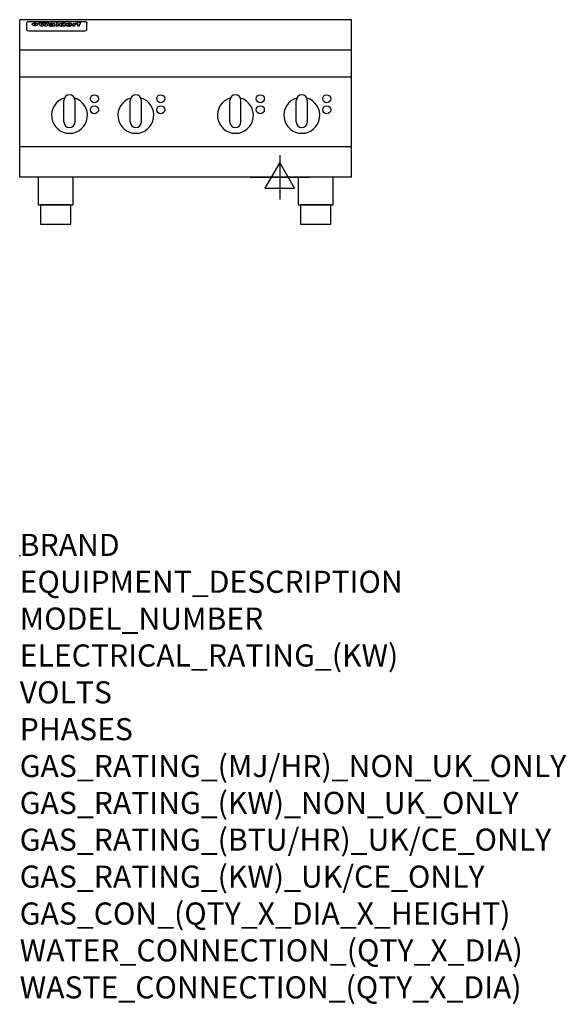
# Model space of a CAD drawing. Extents: x 0 to 988, y -811 to 970.
import ezdxf

# ---------------------------------------------------------------- set-up
doc = ezdxf.new("R2010")
doc.units = 0
doc.header["$LTSCALE"] = 2.5
doc.layers.get('0').update_dxf_attribs({"linetype": 'CONTINUOUS'})
doc.layers.add('Moffat_2D_Electrical', color=6, linetype='CONTINUOUS')
doc.layers.add('Moffat_Profile', color=1, linetype='CONTINUOUS')
doc.layers.add('Moffat_Notes', color=2, linetype='CONTINUOUS', plot=False)
doc.styles.get("Standard").update_dxf_attribs({"font": 'txt.shx'})

# ---------------------------------------------------------------- blocks, each defined once
blk = doc.blocks.new('ELECTRICAL CONNECTION')
at = {"layer": 'Moffat_2D_Electrical'}
for p, q in [((0, 40), (0, -40)), ((0, 26.7), (-26.7, -20)), ((26.7, -20), (0, 26.7)), ((-53.3, 0), (53.3, 0)), ((-26.7, -20), (26.7, -20))]:
    blk.add_line(p, q, dxfattribs=at)

msp = doc.modelspace()

# ---------------------------------------------------------------- linework, layer by layer
msp.add_point((0, 0))
at = {"layer": 'Moffat_Profile'}
for p, q in [((0, 685), (0, 970)), ((600, 970), (0, 970)), ((12.5, 963.6), (12.5, 962.3)), ((12.5, 962.3), (12.5, 954.2)), ((16.5, 967), (117.5, 967)), ((27.3, 959.1), (27.3, 964.1)), ((27.8, 964.1), (27.8, 959.1)), ((34.6, 964.7), (38.7, 964.7)), ((41.7, 964.7), (45.2, 964.7)), ((48.1, 964.7), (52.1, 964.7)), ((57.2, 961.8), (53.4, 961.8)), ((59.5, 962.2), (59.5, 962.2)), ((59.8, 961.9), (59.8, 961.9)), ((65.8, 964.7), (65.8, 958.2)), ((65.8, 964.7), (69.7, 964.7)), ((69.7, 958.2), (69.7, 964.7)), ((78.3, 964.7), (78.3, 962.7)), ((78.3, 964.7), (82, 964.7)), ((82, 958.2), (82, 964.7)), ((96, 963.2), (99.5, 963.2)), ((96, 963.2), (96, 958.2)), ((99.5, 962.4), (99.5, 963.2)), ((102.5, 963.3), (102.8, 963.3)), ((102.8, 961.5), (102.8, 963.3)), ((103.4, 963.2), (104.6, 963.2)), ((103.4, 963.2), (103.4, 962.2)), ((104.6, 962.2), (103.4, 962.2)), ((104.6, 963.5), (104.6, 963.2)), ((104.6, 962.2), (104.6, 958.2)), ((107.9, 964.8), (110, 964.8)), ((108.4, 963.2), (110, 963.2)), ((110, 962.2), (108.4, 962.2)), ((108.4, 958.2), (108.4, 962.2)), ((110, 963.8), (110, 964.8)), ((110, 962.2), (110, 963.2)), ((121.5, 962.3), (121.5, 963.6)), ((121.5, 954.2), (121.5, 962.3)), ((600, 685), (600, 970)), ((12.5, 954.2), (12.5, 952.6)), ((12.5, 952.6), (12.5, 951.9)), ((16.5, 949.9), (117.5, 949.9)), ((42, 958.2), (37.8, 958.2)), ((49, 958.2), (44.9, 958.2)), ((59.8, 960.5), (59.8, 960.3)), ((63.9, 958.2), (60.1, 958.2)), ((63.5, 958.8), (63.5, 961.7)), ((63.9, 958.2), (63.9, 958.3)), ((69.7, 958.2), (65.8, 958.2)), ((71.4, 960.5), (71.4, 960.5)), ((78.6, 958.8), (78.6, 958.2)), ((82, 958.2), (78.6, 958.2)), ((99.8, 958.2), (96, 958.2)), ((99.8, 958.2), (99.8, 960.4)), ((108.4, 958.2), (104.6, 958.2)), ((121.5, 952.6), (121.5, 954.2)), ((121.5, 951.9), (121.5, 952.6)), ((600, 915), (0, 915)), ((600, 866), (0, 866)), ((80, 785), (80, 824)), ((90, 834), (90, 834)), ((100, 785), (100, 824)), ((200, 785), (200, 824)), ((210, 834), (210, 834)), ((220, 785), (220, 824)), ((380, 785), (380, 824)), ((390, 834), (390, 834)), ((400, 785), (400, 824)), ((500, 785), (500, 824)), ((510, 834), (510, 834)), ((520, 785), (520, 824)), ((90, 775), (90, 775)), ((210, 775), (210, 775)), ((390, 775), (390, 775)), ((510, 775), (510, 775)), ((600, 740), (0, 740)), ((600, 685), (0, 685))]:
    msp.add_line(p, q, dxfattribs=at)
at = {"layer": 'Moffat_Profile', "flags": 128}
for points in [[(12.5, 963.6), (12.5, 963.9), (12.6, 964.2), (12.6, 964.5), (12.7, 964.8), (12.9, 965.1), (13, 965.4), (13.2, 965.6), (13.4, 965.9), (13.6, 966.1), (13.9, 966.3), (14.1, 966.4), (14.4, 966.6), (14.7, 966.7), (15, 966.8), (15.3, 966.9), (15.6, 966.9)], [(15.6, 966.9), (16, 967), (16.5, 967)], [(22.5, 961.8), (22.5, 961.9), (22.5, 962.1), (22.6, 962.2), (22.7, 962.4), (22.7, 962.5), (22.9, 962.7), (23, 962.8), (23.1, 962.9), (23.3, 963.1), (23.5, 963.2), (23.7, 963.3), (23.9, 963.4), (24.1, 963.5), (24.3, 963.6), (24.6, 963.7), (24.8, 963.7), (25.1, 963.8), (25.4, 963.9), (25.7, 963.9), (26, 964), (26.3, 964), (26.6, 964), (26.9, 964.1), (27.3, 964.1)], [(27.3, 959.1), (26.9, 959.1), (26.6, 959.1), (26.3, 959.2), (26, 959.2), (25.7, 959.3), (25.4, 959.3), (25.1, 959.4), (24.8, 959.5), (24.6, 959.6), (24.3, 959.7), (24.1, 959.8), (23.9, 959.9), (23.7, 960.1), (23.5, 960.2), (23.3, 960.4), (23.1, 960.5), (23, 960.7), (22.9, 960.8), (22.7, 961), (22.7, 961.1), (22.6, 961.3), (22.5, 961.5), (22.5, 961.6), (22.5, 961.8)], [(27.8, 964.1), (28.1, 964.1), (28.4, 964), (28.7, 964), (29, 964), (29.3, 963.9), (29.6, 963.9), (29.9, 963.8), (30.2, 963.7), (30.4, 963.7), (30.7, 963.6), (30.9, 963.5), (31.1, 963.4), (31.3, 963.3), (31.5, 963.2), (31.7, 963.1), (31.9, 962.9), (32, 962.8), (32.1, 962.7), (32.3, 962.5), (32.3, 962.4), (32.4, 962.2), (32.5, 962.1), (32.5, 961.9), (32.5, 961.8)], [(32.5, 961.8), (32.5, 961.6), (32.5, 961.5), (32.4, 961.3), (32.3, 961.1), (32.3, 961), (32.1, 960.8), (32, 960.7), (31.9, 960.5), (31.7, 960.4), (31.5, 960.2), (31.3, 960.1), (31.1, 959.9), (30.9, 959.8), (30.7, 959.7), (30.4, 959.6), (30.2, 959.5), (29.9, 959.4), (29.6, 959.3), (29.3, 959.3), (29, 959.2), (28.7, 959.2), (28.4, 959.1), (28.1, 959.1), (27.8, 959.1)], [(117.5, 967), (118, 967), (118.4, 966.9)], [(118.4, 966.9), (118.7, 966.9), (119, 966.8), (119.3, 966.7), (119.6, 966.6), (119.9, 966.4), (120.1, 966.3), (120.4, 966.1), (120.6, 965.9), (120.8, 965.6), (121, 965.4), (121.1, 965.1), (121.3, 964.8), (121.4, 964.5), (121.4, 964.2), (121.5, 963.9), (121.5, 963.6)]]:
    msp.add_lwpolyline(points, dxfattribs=at)
at = {"layer": 'Moffat_Profile'}
for points in [[(33.2, 635), (96.8, 635), (96.8, 685), (33.2, 685)], [(503.3, 635), (566.8, 635), (566.8, 685), (503.3, 685)], [(37.5, 600), (92.5, 600), (92.5, 635), (37.5, 635)], [(507.5, 600), (562.5, 600), (562.5, 635), (507.5, 635)]]:
    msp.add_lwpolyline(points, close=True, dxfattribs=at)
for centre in [(135, 827), (255, 827), (435, 827), (555, 827), (135, 807), (255, 807), (435, 807), (555, 807)]:
    msp.add_circle(centre, 7.25, dxfattribs=at)
for centre, radius, start, end in [((90, 797), 32.5, 106.2077, 73.7923), ((90, 824), 10, 90, 180), ((90, 824), 10, 0, 90), ((210, 797), 32.5, 106.2077, 73.7923), ((210, 824), 10, 90, 180), ((210, 824), 10, 0, 90), ((390, 797), 32.5, 106.2077, 73.7923), ((390, 824), 10, 90, 180), ((390, 824), 10, 0, 90), ((510, 797), 32.5, 106.2077, 73.7923), ((510, 824), 10, 90, 180), ((510, 824), 10, 0, 90), ((90, 785), 10, 180, 270), ((90, 785), 10, 270, 0), ((210, 785), 10, 180, 270), ((210, 785), 10, 270, 0), ((390, 785), 10, 180, 270), ((390, 785), 10, 270, 0), ((510, 785), 10, 180, 270), ((510, 785), 10, 270, 0)]:
    msp.add_arc(centre, radius, start, end, dxfattribs=at)
for centre, major_axis, ratio, start_param, end_param in [((36.2, 912.2), (-7.2, 57.2), 0.205591, -0.664321, -0.436837), ((39.8, 912.2), (-4.9, 57.2), 0.143775, -0.570144, -0.423233), ((40.5, 912.2), (5.8, 57.2), 0.168198, 0.427938, 0.574848), ((43.2, 912.2), (5.4, 57.2), 0.157821, 0.51709, 0.65332), ((43.6, 912.2), (-5.6, 57.2), 0.163665, -0.654485, -0.518255), ((46.4, 912.2), (-5.5, 57.2), 0.160081, -0.573191, -0.426281), ((47.1, 912.2), (4.8, 57.2), 0.14014, 0.422604, 0.569514), ((50.6, 912.2), (7.1, 57.2), 0.202727, 0.436079, 0.663562), ((53.4, 912.2), (3.8, 57.2), 0.112918, 0.515991, 0.529196), ((53.2, 912.2), (11.9, 57.1), 0.312531, 0.562308, 0.573628), ((52.7, 912.2), (29.1, 55.2), 0.520635, 0.754963, 0.764871), ((51.6, 912.2), (65.1, 44.3), 0.556436, 1.164044, 1.172068), ((47.1, 912.2), (171.5, 31.1), 0.280207, 1.475522, 1.475679), ((50.1, 912.2), (102.6, 35.7), 0.435908, 1.37052, 1.375556), ((47.1, 912.2), (164.3, 31.3), 0.291559, 1.461945, 1.465722), ((42.7, 912.2), (248, 29.8), 0.19712, 1.490969, 1.493802), ((33, 912.2), (419.8, 29), 0.11754, 1.504625, 1.506515), ((57, 912.2), (21.3, 56.4), 0.454205, 0.67893, 0.689462), ((57.1, 912.2), (4.5, 57.2), 0.132437, 0.530033, 0.532077), ((-7, 912.2), (1110.6, 28.7), 0.044611, 1.510813, 1.5116), ((56, 912.2), (101.8, 35.8), 0.438272, 1.40169, 1.403262), ((52.9, 912.2), (296.9, 29.4), 0.165365, 1.53585, 1.538366), ((-52.8, 912.2), (1889.2, 28.6), 0.026237, 1.51141, 1.511567), ((82.3, 912.2), (-1288.1, 28.7), 0.038471, -1.551699, -1.551384), ((156.4, 912.2), (-1660.2, 28.7), 0.029854, -1.511765, -1.511292), ((62.8, 912.2), (-216.8, 30.2), 0.224416, -1.524341, -1.521354), ((90.2, 912.2), (-528, 28.9), 0.093629, -1.508576, -1.507158), ((60, 912.2), (-18.3, 56.7), 0.417306, -0.652442, -0.641909), ((59.7, 912.2), (23, 56.2), 0.472099, 0.711294, 0.718211), ((78.4, 912.2), (-321.4, 29.3), 0.152982, -1.501794, -1.499747), ((72, 912.2), (-203.7, 30.4), 0.238276, -1.484169, -1.480234), ((68, 912.2), (-124.6, 33.4), 0.373031, -1.425009, -1.419973), ((66.3, 912.2), (-87.1, 38.4), 0.487585, -1.314242, -1.312826), ((65.3, 912.2), (-62.5, 45.2), 0.562331, -1.148796, -1.139986), ((64.3, 912.2), (-26.5, 55.7), 0.502117, -0.731062, -0.72194), ((63.7, 912.2), (-9.5, 57.2), 0.260765, -0.550815, -0.540123), ((63.5, 912.2), (-2.9, 57.2), 0.087351, -0.526, -0.512009), ((63.5, 912.2), (-1, 57.2), 0.03092, -0.526504, -0.522102), ((71.6, 912.2), (8.6, 57.2), 0.239211, 0.551075, 0.563336), ((71.5, 912.2), (14.4, 57), 0.358367, 0.594352, 0.605514), ((71.3, 912.2), (23.1, 56.2), 0.473055, 0.686097, 0.696318), ((71, 912.2), (33, 54.4), 0.54218, 0.808049, 0.81151), ((70.7, 912.2), (45.9, 50.8), 0.575837, 0.960312, 0.969751), ((69.6, 912.2), (78.1, 40.5), 0.517885, 1.258661, 1.2659), ((67.3, 912.2), (126.4, 33.3), 0.368466, 1.419221, 1.424258), ((59.8, 912.2), (262.6, 29.7), 0.186454, 1.492168, 1.494844), ((14.6, 912.2), (1049.6, 28.7), 0.047203, 1.511462, 1.511934), ((110.7, 912.2), (-608.3, 28.8), 0.081327, -1.510159, -1.508899), ((75.8, 912.2), (61.7, 45.5), 0.564073, 1.173211, 1.179813), ((75.1, 912.2), (272.7, 29.6), 0.179713, 1.545167, 1.547839), ((87.1, 912.2), (-191.5, 30.6), 0.252653, -1.477282, -1.473661), ((78.7, 912.2), (-321.4, 29.3), 0.152982, -1.552754, -1.55071), ((84.8, 912.2), (-148.5, 32), 0.319848, -1.449685, -1.448898), ((81.9, 912.2), (-91, 37.6), 0.474288, -1.331231, -1.324621), ((77.7, 912.2), (-67.8, 43.5), 0.549488, -1.235205, -1.227816), ((80.5, 912.2), (-57.3, 47), 0.571648, -1.095941, -1.086973), ((80.1, 912.2), (-42.8, 51.7), 0.572172, -0.930569, -0.928839), ((83.8, 912.2), (10.2, 57.2), 0.27675, 0.564478, 0.576425), ((83.7, 912.2), (17.5, 56.8), 0.407373, 0.629437, 0.640285), ((83.5, 912.2), (29.8, 55.1), 0.525286, 0.771772, 0.781521), ((83.1, 912.2), (45.7, 50.9), 0.575669, 0.965487, 0.971464), ((82.5, 912.2), (66.3, 43.9), 0.553292, 1.177056, 1.18445), ((81.5, 912.2), (93.8, 37.1), 0.464509, 1.340534, 1.346671), ((79.2, 912.2), (141.7, 32.3), 0.333509, 1.441772, 1.446336), ((75.3, 912.2), (215.3, 30.2), 0.225998, 1.482651, 1.485957), ((64, 912.2), (415, 29), 0.118878, 1.504121, 1.50601), ((87.7, 912.2), (14, 57), 0.350822, 0.606755, 0.616344), ((87.6, 912.2), (57.5, 46.9), 0.571294, 1.125566, 1.132797), ((85.7, 912.2), (260.7, 29.7), 0.187758, 1.536847, 1.539677), ((20.6, 912.2), (1159.3, 28.7), 0.042741, 1.51075, 1.51138), ((151.1, 912.2), (-1053.4, 28.7), 0.047032, -1.511314, -1.510526), ((92.5, 912.2), (-282.6, 29.5), 0.173562, -1.542604, -1.540089), ((90.4, 912.2), (-61.7, 45.5), 0.564073, -1.174154, -1.166608), ((111.6, 912.2), (-374.3, 29.1), 0.131667, -1.504395, -1.502348), ((90.3, 912.2), (-17.2, 56.8), 0.402543, -0.648019, -0.64236), ((102.1, 912.2), (-205.5, 30.3), 0.236313, -1.483226, -1.479763), ((98.2, 912.2), (-130.6, 33), 0.358367, -1.432732, -1.427853), ((96.4, 912.2), (-92.3, 37.4), 0.469751, -1.341066, -1.334929), ((95.4, 912.2), (-65, 44.4), 0.55667, -1.172461, -1.165854), ((94.7, 912.2), (-40.6, 52.4), 0.568016, -0.912237, -0.903115), ((94.4, 912.2), (-25.5, 55.8), 0.494315, -0.729569, -0.719506), ((94.2, 912.2), (-14.1, 57), 0.353973, -0.606599, -0.595281), ((94.2, 912.2), (-8.6, 57.2), 0.239211, -0.567109, -0.554847), ((98.9, 912.2), (16.4, 56.9), 0.389984, 0.600181, 0.61292), ((98.2, 912.2), (35.1, 53.9), 0.551372, 0.823824, 0.833421), ((97.2, 912.2), (65, 44.4), 0.55667, 1.158458, 1.162864), ((94.8, 912.2), (117.3, 34), 0.39229, 1.403322, 1.408359), ((87.3, 912.2), (257.6, 29.7), 0.190015, 1.491944, 1.494778), ((33.5, 912.2), (1202.2, 28.7), 0.041216, 1.512399, 1.512871), ((103.4, 912.2), (8.4, 57.2), 0.236313, 0.467802, 0.480265), ((104.3, 912.2), (2.1, 57.2), 0.064402, 0.447794, 0.462608), ((101.9, 912.2), (20.7, 56.5), 0.447897, 0.585929, 0.595878), ((100.1, 912.2), (41.3, 52.2), 0.569494, 0.842134, 0.846401), ((97, 912.2), (77.3, 40.7), 0.520635, 1.19189, 1.198214), ((88.9, 912.2), (152.3, 31.8), 0.312531, 1.390181, 1.394453), ((68.7, 912.2), (328.2, 29.3), 0.149885, 1.439561, 1.441935), ((-101.4, 912.2), (1774.7, 28.6), 0.027929, 1.452167, 1.452483), ((106.8, 912.2), (14.3, 57), 0.357039, 0.540652, 0.551523), ((108.2, 912.2), (1.3, 57.2), 0.039344, 0.462986, 0.46645), ((108.6, 912.2), (-1.9, 57.2), 0.057671, -0.469845, -0.467483), ((108.5, 912.2), (-1.6, 57.2), 0.048075, -0.472089, -0.469255), ((101.7, 912.2), (93.8, 37.1), 0.464509, 1.314861, 1.316753), ((82.1, 912.2), (359.8, 29.2), 0.136894, 1.48322, 1.485427), ((201.5, 912.2), (-1202.2, 28.7), 0.041216, -1.493493, -1.493335), ((210.2, 912.2), (-1316.7, 28.7), 0.037635, -1.493814, -1.493656), ((16.5, 951.9), (4, 0), 0.5, 3.141593, 4.712389), ((53.4, 912.2), (3.2, 57.2), 0.096997, 0.58241, 0.596426), ((52.8, 912.2), (-1.5, 57.2), 0.044382, -0.598211, -0.592065), ((52.2, 912.2), (-5.7, 57.2), 0.165365, -0.62655, -0.61346), ((54.2, 912.2), (11.5, 57.1), 0.304759, 0.626707, 0.638353), ((50.9, 912.2), (-15, 57), 0.368466, -0.718049, -0.70684), ((55.2, 912.2), (34.4, 54.1), 0.54847, 0.89188, 0.901004), ((48.6, 912.2), (-39.2, 52.8), 0.564556, -1.026809, -1.017802), ((56.1, 912.2), (67.4, 43.6), 0.550454, 1.259514, 1.261401), ((56.7, 912.2), (91.8, 37.5), 0.471334, 1.406694, 1.411412), ((46, 912.2), (-70.8, 42.6), 0.541036, -1.367763, -1.363018), ((41.1, 912.2), (-117.2, 34.1), 0.392594, 4.709241, 4.714462), ((57.9, 912.2), (137.4, 32.5), 0.342863, 1.511435, 1.51568), ((59.3, 912.2), (201.5, 30.4), 0.24075, 1.552554, 1.55617), ((28.2, 912.2), (-228.9, 30), 0.213017, 4.620387, 4.623553), ((60.9, 912.2), (292.2, 29.5), 0.167975, 1.56895, 1.571937), ((-34.4, 912.2), (-752.4, 28.7), 0.065798, 4.593886, 4.594994), ((239.5, 912.2), (1517.1, 28.7), 0.032669, 1.69088, 1.691197), ((62.3, 912.2), (385.1, 29.1), 0.128014, 1.574479, 1.576208), ((57.9, 912.2), (8.3, 57.2), 0.231632, 0.617396, 0.622593), ((55.2, 912.2), (-14.7, 57), 0.362858, -0.69329, -0.682258), ((108.9, 912.2), (432, 29), 0.114266, 1.682083, 1.683825), ((61, 912.2), (62.7, 45.1), 0.561843, 1.240263, 1.247191), ((64.1, 912.2), (515.2, 28.9), 0.095926, 1.577359, 1.578774), ((44.2, 912.2), (-169.2, 31.2), 0.283747, 4.684044, 4.687986), ((65.8, 912.2), (155.5, 31.7), 0.306668, 1.556262, 1.561928), ((81.1, 912.2), (197.6, 30.5), 0.245218, 1.648474, 1.651956), ((-11.3, 912.2), (-858.7, 28.7), 0.057671, 4.633593, 4.633751), ((61.7, 912.2), (314.8, 29.3), 0.156136, 1.567873, 1.568187), ((61.7, 912.2), (322.4, 29.3), 0.152549, 1.565568, 1.568555), ((92.6, 912.2), (429.4, 29), 0.114952, 1.641862, 1.643754), ((68.1, 912.2), (206, 30.3), 0.235742, 1.579809, 1.583743), ((63.8, 912.2), (113.7, 34.4), 0.402543, 1.497158, 1.497315), ((75.3, 912.2), (146.8, 32), 0.323081, 1.613683, 1.615898), ((70.1, 912.2), (100.4, 36.1), 0.443051, 1.519836, 1.526162), ((66.9, 912.2), (101.8, 35.8), 0.438272, 1.491045, 1.496562), ((60, 912.2), (119.1, 33.9), 0.387322, 1.464709, 1.469739), ((66.3, 912.2), (164.3, 31.3), 0.291559, 1.555199, 1.558975), ((63.5, 912.2), (49.6, 49.6), 0.57735, 1.120196, 1.120512), ((67.3, 912.2), (71.3, 42.4), 0.539528, 1.358925, 1.367143), ((61.8, 912.2), (21.2, 56.4), 0.453358, 0.755691, 0.76546), ((60.2, 912.2), (3.9, 57.2), 0.116232, 0.580759, 0.594772), ((59.4, 912.2), (-4.6, 57.2), 0.135878, -0.577451, -0.574462), ((58.4, 912.2), (-8, 57.2), 0.225085, -0.669844, -0.653717), ((62.3, 912.2), (-6.9, 57.2), 0.19712, -0.651362, -0.643146), ((58.3, 912.2), (-41.7, 52.1), 0.57033, -1.062518, -1.05651), ((71.6, 912.2), (4.5, 57.2), 0.131667, 0.53777, 0.551133), ((71.5, 912.2), (1.6, 57.2), 0.047548, 0.542195, 0.556504), ((71.3, 912.2), (-0.9, 57.2), 0.026237, -0.560783, -0.555593), ((71.2, 912.2), (-2.2, 57.2), 0.067255, -0.577175, -0.563013), ((70.8, 912.2), (-6.1, 57.2), 0.177571, -0.606469, -0.593558), ((70.4, 912.2), (-10.2, 57.2), 0.27675, -0.648809, -0.636832), ((69.6, 912.2), (-17.2, 56.8), 0.402543, -0.731442, -0.720717), ((68.7, 912.2), (-27.8, 55.5), 0.511775, -0.870784, -0.860997), ((67.5, 912.2), (-42.6, 51.8), 0.571919, -1.066835, -1.060041), ((65.4, 912.2), (-68.5, 43.3), 0.547649, -1.348432, -1.340685), ((60.7, 912.2), (-113.7, 34.4), 0.402543, -1.565941, -1.560403), ((51.1, 912.2), (-197.6, 30.5), 0.245218, 4.630279, 4.633762), ((-7.4, 912.2), (-687, 28.8), 0.072043, 4.594389, 4.595498), ((75.4, 912.2), (4.4, 57.2), 0.130154, 0.546806, 0.560327), ((75.3, 912.2), (0.8, 57.2), 0.022786, 0.55062, 0.556596), ((75, 912.2), (-2.5, 57.2), 0.075986, -0.573972, -0.559656), ((75.7, 912.2), (14.4, 57), 0.359003, 0.617384, 0.627445), ((74.3, 912.2), (-11.4, 57.1), 0.301865, -0.642059, -0.630725), ((73.3, 912.2), (-26.1, 55.7), 0.499384, -0.814549, -0.811715), ((206.8, 912.2), (1087.7, 28.7), 0.045549, 1.690296, 1.690613), ((71.6, 912.2), (-61, 45.7), 0.565446, -1.23919, -1.231156), ((119.3, 912.2), (361.1, 29.2), 0.136423, 1.678419, 1.680477), ((57.2, 912.2), (-273.9, 29.6), 0.178942, 4.660285, 4.662491), ((95.4, 912.2), (158.7, 31.5), 0.301007, 1.625444, 1.629717), ((93.3, 912.2), (231.9, 30), 0.210342, 1.612059, 1.615053), ((88.8, 912.2), (99.7, 36.2), 0.445038, 1.522526, 1.525215), ((81.8, 912.2), (57.4, 46.9), 0.571533, 1.194607, 1.202011), ((86.5, 912.2), (77.6, 40.6), 0.519739, 1.409136, 1.416568), ((77.8, 912.2), (-20.7, 56.5), 0.447897, -0.69315, -0.689849), ((79.6, 912.2), (15.8, 56.9), 0.381837, 0.679999, 0.690391), ((77.9, 912.2), (-10, 57.2), 0.272794, -0.589168, -0.578006), ((83.7, 912.2), (44.8, 51.1), 0.574881, 1.085007, 1.094959), ((78.7, 912.2), (4.8, 57.2), 0.141659, 0.572764, 0.586138), ((78.2, 912.2), (-2.4, 57.2), 0.072799, -0.559378, -0.544439), ((78.4, 912.2), (1, 57.2), 0.029854, 0.556811, 0.561373), ((83.8, 912.2), (5.3, 57.2), 0.155212, 0.541425, 0.554473), ((83.7, 912.2), (1.6, 57.2), 0.048075, 0.541438, 0.55559), ((83.5, 912.2), (-0.9, 57.2), 0.027057, -0.564742, -0.554675), ((83.2, 912.2), (-4.1, 57.2), 0.121647, -0.586412, -0.573035), ((82.8, 912.2), (-8.6, 57.2), 0.239211, -0.625792, -0.613509), ((82.2, 912.2), (-15, 57), 0.368466, -0.69785, -0.68666), ((81.3, 912.2), (-24.9, 55.9), 0.489264, -0.825742, -0.815489), ((80, 912.2), (-43, 51.7), 0.572541, -1.065389, -1.056391), ((78.4, 912.2), (-63.3, 44.9), 0.560513, -1.295909, -1.289273), ((76, 912.2), (-89.8, 37.9), 0.478249, -1.481594, -1.47527), ((71.5, 912.2), (-132.5, 32.9), 0.353973, 4.685269, 4.690173), ((63.5, 912.2), (-202.8, 30.4), 0.239211, 4.630035, 4.633517), ((87.6, 912.2), (4.5, 57.2), 0.133216, 0.541162, 0.554368), ((87.5, 912.2), (1.3, 57.2), 0.039344, 0.544769, 0.555147), ((87.3, 912.2), (-1.7, 57.2), 0.051915, -0.571545, -0.555813), ((43.3, 912.2), (-374.3, 29.1), 0.131667, 4.60241, 4.604469), ((86.8, 912.2), (-7.1, 57.2), 0.202154, -0.606916, -0.594953), ((86, 912.2), (-16.6, 56.9), 0.393408, -0.701981, -0.696153), ((83.7, 912.2), (-58.5, 46.5), 0.569789, -1.217401, -1.20968), ((-38.2, 912.2), (-1053.4, 28.7), 0.047032, 4.592653, 4.593444), ((68.2, 912.2), (-279, 29.5), 0.175738, 4.656575, 4.659096), ((109.3, 912.2), (272.7, 29.6), 0.179713, 1.623041, 1.625721), ((228.9, 912.2), (1159.3, 28.7), 0.042741, 1.690123, 1.690756), ((94.2, 912.2), (57.1, 47), 0.571971, 1.194324, 1.202044), ((139, 912.2), (410.3, 29), 0.120247, 1.680768, 1.682667), ((91.7, 912.2), (13.3, 57.1), 0.338759, 0.656752, 0.666358), ((90.3, 912.2), (-6.6, 57.2), 0.191232, -0.560892, -0.548944), ((90.9, 912.2), (4.9, 57.2), 0.143321, 0.576986, 0.590205), ((90.5, 912.2), (-1.7, 57.2), 0.052438, -0.555845, -0.540278), ((115.9, 912.2), (215.3, 30.2), 0.225998, 1.654281, 1.657605), ((90.6, 912.2), (0.9, 57.2), 0.025846, 0.554637, 0.565177), ((107, 912.2), (136.9, 32.6), 0.343808, 1.599621, 1.604367), ((102.4, 912.2), (93.8, 37.1), 0.464509, 1.493381, 1.499547), ((99.8, 912.2), (66.3, 43.9), 0.553292, 1.31634, 1.323766), ((98.2, 912.2), (45.8, 50.8), 0.575756, 1.092439, 1.098596), ((97, 912.2), (28.8, 55.3), 0.51872, 0.868383, 0.878165), ((96, 912.2), (17.5, 56.8), 0.407373, 0.718784, 0.729661), ((95.3, 912.2), (10.1, 57.2), 0.273373, 0.629511, 0.64164), ((94.8, 912.2), (5.3, 57.2), 0.155212, 0.582783, 0.595848), ((94.2, 912.2), (-4.1, 57.2), 0.120247, -0.553329, -0.539809), ((94.3, 912.2), (-1, 57.2), 0.028859, -0.554733, -0.545298), ((94.5, 912.2), (1.6, 57.2), 0.048075, 0.55559, 0.569748), ((100.4, 912.2), (7.4, 57.2), 0.210474, 0.577522, 0.590262), ((99.9, 912.2), (0.7, 57.2), 0.021119, 0.563318, 0.569769), ((101, 912.2), (25.8, 55.8), 0.496653, 0.766501, 0.775778), ((101.7, 912.2), (70.8, 42.6), 0.541036, 1.270541, 1.273686), ((102.6, 912.2), (137.7, 32.5), 0.342052, 1.499947, 1.504506), ((107, 912.2), (591.6, 28.8), 0.083612, 1.575048, 1.576463), ((82.5, 912.2), (-2347.2, 28.6), 0.021119, 4.704164, 4.704321), ((97, 912.2), (-644.1, 28.8), 0.076827, 4.706712, 4.707341), ((117.5, 951.9), (4, 0), 0.5, 4.712389, 6.283185)]:
    msp.add_ellipse(centre, major_axis=major_axis, ratio=ratio, start_param=start_param, end_param=end_param, dxfattribs=at)

# ---------------------------------------------------------------- block references
msp.add_blockref('ELECTRICAL CONNECTION', (470, 685))

# ---------------------------------------------------------------- texts
at = {"layer": 'Moffat_Notes', "flags": 3}
for tag, p, s in [('BRAND', (0, 0), 'WALDORF'), ('EQUIPMENT_DESCRIPTION', (0, -66.7), 'ELECTRIC COOKTOP 600mm'), ('MODEL_NUMBER', (0, -133.3), 'RNL8400E-B-F'), ('ELECTRICAL_RATING_(KW)', (0, -200), '9.6'), ('VOLTS', (0, -266.7), '400-415'), ('PHASES', (0, -333.3), '2 P+N+E (20 A / ø)'), ('GAS_RATING_(MJ/HR)_NON_UK_ONLY', (0, -400), 'N/A'), ('GAS_RATING_(KW)_NON_UK_ONLY', (0, -466.7), 'N/A'), ('GAS_RATING_(BTU/HR)_UK/CE_ONLY', (0, -533.2), 'N/A'), ('GAS_RATING_(KW)_UK/CE_ONLY', (0, -600), 'N/A'), ('GAS_CON_(QTY_X_DIA_X_HEIGHT)', (0, -666.8), 'N/A'), ('WATER_CONNECTION_(QTY_X_DIA)', (0, -733.5), 'N/A'), ('WASTE_CONNECTION_(QTY_X_DIA)', (0, -800.3), 'N/A')]:
    msp.add_attdef(tag, p, s, height=40, dxfattribs=at)

doc.saveas('drawing.dxf')
